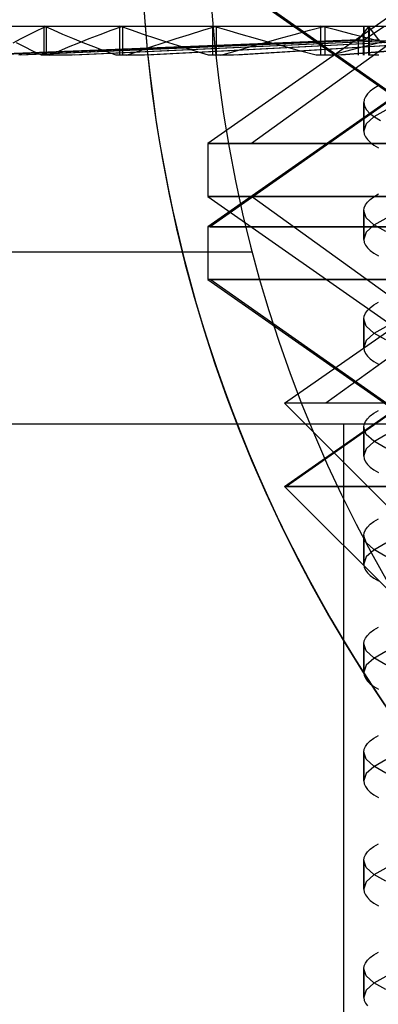
# Model space of a CAD drawing. Units: millimetres. Extents: x -29.4 to 27.1, y -10.6 to 55.1.
# Drawn here: x -10.5 to -7.8, y 16.3 to 23.5 of the extents above; entities that cross this region are included whole.
import ezdxf

# ---------------------------------------------------------------- set-up
doc = ezdxf.new("R2010")
doc.units = ezdxf.units.MM
doc.layers.add('MAIN-2', color=7, linetype='Continuous')

msp = doc.modelspace()

# ---------------------------------------------------------------- linework, layer by layer
at = {"layer": 'MAIN-2'}
for p, q in [((-9.0851, 23.9351), (-7.7111, 22.973)), ((-7.6976, 22.973), (-9.0694, 23.9351)), ((-7.7111, 23.5872), (-9.0851, 22.6251)), ((-7.4326, 23.5872), (-8.7623, 22.6251)), ((-11.0351, 23.4929), (-7.9351, 23.4929)), ((-10.9531, 23.4929), (-7.8985, 23.4929)), ((-10.9469, 23.4929), (-7.8958, 23.4929)), ((-10.7035, 23.4929), (-7.7871, 23.4929)), ((-10.6913, 23.4929), (-7.7816, 23.4929)), ((-10.465, 23.4004), (-10.4048, 23.4312)), ((-10.4048, 23.4312), (-10.3417, 23.4621)), ((-10.3417, 23.4621), (-10.276, 23.4929)), ((-10.2937, 23.2779), (-10.2937, 23.4929)), ((-10.2259, 23.4621), (-10.2937, 23.4929)), ((-10.2937, 23.4929), (-7.6041, 23.4929)), ((-10.276, 23.2779), (-10.276, 23.4929)), ((-10.276, 23.4929), (-7.5962, 23.4929)), ((-10.1554, 23.4312), (-10.2259, 23.4621)), ((-10.0821, 23.4004), (-10.1554, 23.4312)), ((-9.9611, 23.4004), (-9.881, 23.4312)), ((-9.881, 23.4312), (-9.7985, 23.4621)), ((-9.7985, 23.4621), (-9.7135, 23.4929)), ((-9.7364, 23.2779), (-9.7364, 23.4929)), ((-9.6496, 23.4621), (-9.7364, 23.4929)), ((-9.7364, 23.4929), (-7.3553, 23.4929)), ((-9.7135, 23.2779), (-9.7135, 23.4929)), ((-9.7135, 23.4929), (-7.3451, 23.4929)), ((-9.5604, 23.4312), (-9.6496, 23.4621)), ((-9.4688, 23.4004), (-9.5604, 23.4312)), ((-9.3196, 23.4004), (-9.2222, 23.4312)), ((-9.2222, 23.4312), (-9.1227, 23.4621)), ((-9.1227, 23.4621), (-9.0211, 23.4929)), ((-9.0483, 23.2779), (-9.0483, 23.4929)), ((-8.9453, 23.4621), (-9.0483, 23.4929)), ((-9.0483, 23.4929), (-7.0482, 23.4929)), ((-9.0211, 23.2779), (-9.0211, 23.4929)), ((-9.0211, 23.4929), (-7.036, 23.4929)), ((-8.8401, 23.4312), (-8.9453, 23.4621)), ((-8.733, 23.4004), (-8.8401, 23.4312)), ((-8.5602, 23.4004), (-8.4483, 23.4312)), ((-8.4483, 23.4312), (-8.3348, 23.4621)), ((-8.3348, 23.4621), (-8.2197, 23.4929)), ((-8.2505, 23.2779), (-8.2505, 23.4929)), ((-8.1342, 23.4621), (-8.2505, 23.4929)), ((-8.2505, 23.4929), (-6.692, 23.4929)), ((-8.2197, 23.2779), (-8.2197, 23.4929)), ((-8.2197, 23.4929), (-6.6783, 23.4929)), ((-8.0164, 23.4312), (-8.1342, 23.4621)), ((-7.897, 23.4004), (-8.0164, 23.4312)), ((-7.9737, 23.3911), (-7.8958, 23.4929)), ((-7.9365, 23.3911), (-7.9351, 23.4929)), ((-7.9351, 23.4929), (-7.9351, 23.2779)), ((-7.9337, 23.3911), (-7.7816, 23.4929)), ((-7.8985, 23.4929), (-7.8985, 23.2779)), ((-7.8233, 23.3911), (-7.8985, 23.4929)), ((-7.8958, 23.4929), (-7.8958, 23.2779)), ((-7.9737, 23.3911), (-10.7981, 23.2779)), ((-7.9365, 23.3911), (-10.7195, 23.2779)), ((-7.9337, 23.3911), (-10.7136, 23.2779)), ((-10.5223, 23.3696), (-10.465, 23.4004)), ((-10.4399, 23.3389), (-10.4985, 23.3696)), ((-7.8233, 23.3911), (-10.4805, 23.2779)), ((-7.8178, 23.3911), (-10.4688, 23.2779)), ((-10.1133, 23.3389), (-10.0385, 23.3696)), ((-7.6376, 23.3911), (-10.0881, 23.2779)), ((-10.0061, 23.3696), (-10.0821, 23.4004)), ((-7.6296, 23.3911), (-10.0711, 23.2779)), ((-10.0385, 23.3696), (-9.9611, 23.4004)), ((-9.9276, 23.3389), (-10.0061, 23.3696)), ((-7.385, 23.3911), (-9.5543, 23.2779)), ((-7.3746, 23.3911), (-9.5324, 23.2779)), ((-9.5078, 23.3389), (-9.4148, 23.3696)), ((-9.3749, 23.3696), (-9.4688, 23.4004)), ((-9.4148, 23.3696), (-9.3196, 23.4004)), ((-9.2788, 23.3389), (-9.3749, 23.3696)), ((-7.073, 23.3911), (-8.8954, 23.2779)), ((-7.0607, 23.3911), (-8.8693, 23.2779)), ((-8.7785, 23.3389), (-8.6702, 23.3696)), ((-8.624, 23.3696), (-8.733, 23.4004)), ((-8.6702, 23.3696), (-8.5602, 23.4004)), ((-8.5132, 23.3389), (-8.624, 23.3696)), ((-6.7114, 23.3911), (-8.1313, 23.2779)), ((-6.6974, 23.3911), (-8.1019, 23.2779)), ((-7.9737, 23.2779), (-7.9737, 23.3911)), ((-7.9476, 23.3389), (-7.8273, 23.3696)), ((-7.9365, 23.2779), (-7.9365, 23.3911)), ((-7.9337, 23.2779), (-7.9337, 23.3911)), ((-7.7762, 23.3696), (-7.897, 23.4004)), ((-7.8273, 23.3696), (-7.7058, 23.4004)), ((-10.3785, 23.3084), (-10.4399, 23.3389)), ((-10.3144, 23.2779), (-10.3785, 23.3084)), ((-10.2937, 23.2779), (-10.3144, 23.2779)), ((-10.0881, 23.2779), (-10.2937, 23.2779)), ((-10.2548, 23.2779), (-10.1855, 23.3084)), ((-10.1855, 23.3084), (-10.1133, 23.3389)), ((-9.8465, 23.3084), (-9.9276, 23.3389)), ((-9.763, 23.2779), (-9.8465, 23.3084)), ((-9.7364, 23.2779), (-9.763, 23.2779)), ((-9.5543, 23.2779), (-9.7364, 23.2779)), ((-9.6865, 23.2779), (-9.5983, 23.3084)), ((-9.5983, 23.3084), (-9.5078, 23.3389)), ((-9.1805, 23.3084), (-9.2788, 23.3389)), ((-9.0801, 23.2779), (-9.1805, 23.3084)), ((-9.0483, 23.2779), (-9.0801, 23.2779)), ((-8.8954, 23.2779), (-9.0483, 23.2779)), ((-8.9889, 23.2779), (-8.8847, 23.3084)), ((-8.8847, 23.3084), (-8.7785, 23.3389)), ((-8.4007, 23.3084), (-8.5132, 23.3389)), ((-8.2865, 23.2779), (-8.4007, 23.3084)), ((-8.2505, 23.2779), (-8.2865, 23.2779)), ((-8.1313, 23.2779), (-8.2505, 23.2779)), ((-8.1834, 23.2779), (-8.0663, 23.3084)), ((-8.0663, 23.3084), (-7.9476, 23.3389)), ((-7.8233, 23.2779), (-7.8985, 23.2779)), ((-7.908, 22.9919), (-7.923, 22.9712)), ((-7.8869, 23.0122), (-7.908, 22.9919)), ((-7.86, 23.0323), (-7.8869, 23.0122)), ((-7.8271, 23.052), (-7.86, 23.0323)), ((-7.7111, 22.973), (-9.0851, 22.0109)), ((-7.6976, 22.973), (-9.0694, 22.0109)), ((-7.9321, 22.9504), (-7.9351, 22.9293)), ((-7.9351, 22.9295), (-7.9351, 22.7175)), ((-7.9351, 22.7162), (-7.9351, 22.9282)), ((-7.9351, 22.9282), (-7.9298, 22.9014)), ((-7.923, 22.9712), (-7.9321, 22.9504)), ((-7.9298, 22.9014), (-7.9148, 22.8747)), ((-7.9148, 22.8747), (-7.8902, 22.848)), ((-7.8902, 22.848), (-7.8558, 22.8214)), ((-7.7721, 22.8721), (-7.8613, 22.8219)), ((-7.9157, 22.771), (-7.9351, 22.7196)), ((-7.8613, 22.8219), (-7.9157, 22.771)), ((-7.8558, 22.8214), (-7.8119, 22.7948)), ((-7.9351, 22.7162), (-7.9318, 22.6953)), ((-7.9318, 22.6953), (-7.9225, 22.6747)), ((-8.7623, 22.6251), (-9.0851, 22.6251)), ((-9.0851, 22.6251), (-1.6057, 22.6251)), ((-9.0851, 22.6251), (-9.0851, 22.2341)), ((3.4355, 22.6251), (-8.7623, 22.6251)), ((-7.9225, 22.6747), (-7.9073, 22.6543)), ((-7.9073, 22.6543), (-7.8862, 22.6341)), ((-7.8862, 22.6341), (-7.8592, 22.6142)), ((-7.8592, 22.6142), (-7.8262, 22.5944)), ((-8.7623, 22.2341), (-9.0851, 22.2341)), ((-9.0851, 22.2341), (-1.6057, 22.2341)), ((-9.0851, 22.2341), (-7.7111, 21.272)), ((-7.4326, 21.272), (-8.7623, 22.2341)), ((3.4355, 22.2341), (-8.7623, 22.2341)), ((-7.923, 22.1712), (-7.9079, 22.192)), ((-7.9079, 22.192), (-7.8866, 22.2125)), ((-7.8866, 22.2125), (-7.8594, 22.2326)), ((-7.8594, 22.2326), (-7.8264, 22.2524)), ((-7.9351, 22.1293), (-7.9321, 22.1503)), ((-7.9351, 22.1295), (-7.9351, 21.9175)), ((-7.916, 22.0768), (-7.9351, 22.1282)), ((-7.9351, 21.9162), (-7.9351, 22.1282)), ((-7.9321, 22.1503), (-7.923, 22.1712)), ((-7.8614, 22.0254), (-7.916, 22.0768)), ((-7.7721, 22.0721), (-7.8613, 22.0219)), ((0.3543, 22.0109), (-9.0851, 22.0109)), ((-9.0851, 22.0109), (-9.0851, 21.6198)), ((-9.0694, 22.0109), (1.4754, 22.0109)), ((-7.9157, 21.971), (-7.9351, 21.9196)), ((-7.8613, 22.0219), (-7.9157, 21.971)), ((-7.7721, 21.9749), (-7.8614, 22.0254)), ((-7.9351, 21.9162), (-7.9318, 21.8953)), ((-7.9318, 21.8953), (-7.9225, 21.8747)), ((-11.7851, 21.8252), (-8.7572, 21.8252)), ((-11.7851, 21.8252), (-8.7572, 21.8252)), ((-7.9225, 21.8747), (-7.9073, 21.8543)), ((-7.9073, 21.8543), (-7.8862, 21.8342)), ((-7.8862, 21.8342), (-7.8592, 21.8142)), ((-7.8592, 21.8142), (-7.8262, 21.7944)), ((0.3543, 21.6198), (-9.0851, 21.6198)), ((-9.0851, 21.6198), (-7.7111, 20.6577)), ((-7.6976, 20.6577), (-9.0694, 21.6198)), ((-9.0694, 21.6198), (1.4754, 21.6198)), ((-7.923, 21.3712), (-7.9079, 21.392)), ((-7.9079, 21.392), (-7.8866, 21.4125)), ((-7.8866, 21.4125), (-7.8594, 21.4326)), ((-7.8594, 21.4326), (-7.8264, 21.4524)), ((-7.9351, 21.3293), (-7.9321, 21.3503)), ((-7.9351, 21.3295), (-7.9351, 21.1175)), ((-7.916, 21.2768), (-7.9351, 21.3282)), ((-7.9351, 21.1162), (-7.9351, 21.3282)), ((-7.9321, 21.3503), (-7.923, 21.3712)), ((-8.5193, 20.7061), (-7.7111, 21.272)), ((-7.4326, 21.272), (-8.2147, 20.7061)), ((-7.8614, 21.2254), (-7.916, 21.2768)), ((-7.7721, 21.2721), (-7.8613, 21.2219)), ((-7.9157, 21.171), (-7.9351, 21.1196)), ((-7.8613, 21.2219), (-7.9157, 21.171)), ((-7.7721, 21.1749), (-7.8614, 21.2254)), ((-7.9351, 21.1162), (-7.9318, 21.0953)), ((-7.9318, 21.0953), (-7.9225, 21.0747)), ((-7.9225, 21.0747), (-7.9073, 21.0543)), ((-7.9073, 21.0543), (-7.8862, 21.0341)), ((-7.8862, 21.0341), (-7.8592, 21.0142)), ((-7.8592, 21.0142), (-7.8262, 20.9944)), ((-1.4631, 20.7061), (-8.5193, 20.7061)), ((-8.5193, 20.7061), (-6.0851, 18.272)), ((-8.5193, 20.0919), (-7.7111, 20.6577)), ((-7.6976, 20.6577), (-8.5044, 20.0919)), ((3.2928, 20.7061), (-8.2147, 20.7061)), ((-7.923, 20.5712), (-7.9079, 20.592)), ((-7.9079, 20.592), (-7.8866, 20.6125)), ((-7.8866, 20.6125), (-7.8594, 20.6326)), ((-7.8594, 20.6326), (-7.8264, 20.6524)), ((-11.7851, 20.5552), (-8.3309, 20.5552)), ((-8.3309, 20.5552), (-7.7665, 20.5552)), ((-8.0851, 20.5552), (-8.0851, 11.6652)), ((-7.9351, 20.5293), (-7.9321, 20.5503)), ((-7.9351, 20.5295), (-7.9351, 20.3175)), ((-7.916, 20.4768), (-7.9351, 20.5282)), ((-7.9351, 20.3162), (-7.9351, 20.5282)), ((-7.9321, 20.5503), (-7.923, 20.5712)), ((-7.8614, 20.4254), (-7.916, 20.4768)), ((-7.7721, 20.4721), (-7.8613, 20.4219)), ((-7.9157, 20.371), (-7.9351, 20.3196)), ((-7.8613, 20.4219), (-7.9157, 20.371)), ((-7.7721, 20.3749), (-7.8614, 20.4254)), ((-7.9351, 20.3162), (-7.9318, 20.2953)), ((-7.9318, 20.2953), (-7.9225, 20.2747)), ((-7.9225, 20.2747), (-7.9073, 20.2543)), ((-7.9073, 20.2543), (-7.8862, 20.2341)), ((-7.8862, 20.2341), (-7.8592, 20.2142)), ((-7.8592, 20.2142), (-7.8262, 20.1944)), ((0.386, 20.0919), (-8.5193, 20.0919)), ((-8.5193, 20.0919), (-8.5044, 20.0919)), ((-8.5193, 20.0919), (-6.0851, 17.6577)), ((-8.5044, 20.0919), (1.4437, 20.0919)), ((-7.923, 19.7712), (-7.9079, 19.792)), ((-7.9079, 19.792), (-7.8866, 19.8125)), ((-7.8866, 19.8125), (-7.8594, 19.8326)), ((-7.8594, 19.8326), (-7.8264, 19.8524)), ((-7.9351, 19.7293), (-7.9321, 19.7503)), ((-7.9351, 19.7295), (-7.9351, 19.5175)), ((-7.916, 19.6768), (-7.9351, 19.7282)), ((-7.9351, 19.5162), (-7.9351, 19.7282)), ((-7.9321, 19.7503), (-7.923, 19.7712)), ((-7.8614, 19.6254), (-7.916, 19.6768)), ((-7.7721, 19.6721), (-7.8613, 19.6219)), ((-7.9157, 19.571), (-7.9351, 19.5196)), ((-7.8613, 19.6219), (-7.9157, 19.571)), ((-7.7721, 19.5749), (-7.8614, 19.6254)), ((-7.9351, 19.5162), (-7.9318, 19.4953)), ((-7.9318, 19.4953), (-7.9225, 19.4747)), ((-7.9225, 19.4747), (-7.9073, 19.4543)), ((-7.9073, 19.4543), (-7.8862, 19.4342)), ((-7.8862, 19.4342), (-7.8592, 19.4142)), ((-7.8592, 19.4142), (-7.8262, 19.3944)), ((-7.923, 18.9712), (-7.9079, 18.992)), ((-7.9079, 18.992), (-7.8866, 19.0125)), ((-7.8866, 19.0125), (-7.8594, 19.0326)), ((-7.8594, 19.0326), (-7.8264, 19.0524)), ((-7.9351, 18.9293), (-7.9321, 18.9503)), ((-7.9351, 18.9295), (-7.9351, 18.7175)), ((-7.916, 18.8768), (-7.9351, 18.9282)), ((-7.9351, 18.7162), (-7.9351, 18.9282)), ((-7.9321, 18.9503), (-7.923, 18.9712)), ((-7.8614, 18.8253), (-7.916, 18.8768)), ((-7.7721, 18.8721), (-7.8613, 18.8219)), ((-7.9157, 18.771), (-7.9351, 18.7196)), ((-7.8613, 18.8219), (-7.9157, 18.771)), ((-7.7721, 18.7749), (-7.8614, 18.8253)), ((-7.9351, 18.7162), (-7.9318, 18.6953)), ((-7.9318, 18.6953), (-7.9225, 18.6747)), ((-7.9225, 18.6747), (-7.9073, 18.6543)), ((-7.9073, 18.6543), (-7.8862, 18.6341)), ((-7.8862, 18.6341), (-7.8592, 18.6142)), ((-7.8592, 18.6142), (-7.8262, 18.5944)), ((-7.923, 18.1712), (-7.9079, 18.192)), ((-7.9079, 18.192), (-7.8866, 18.2125)), ((-7.8866, 18.2125), (-7.8594, 18.2326)), ((-7.8594, 18.2326), (-7.8264, 18.2524)), ((-7.9351, 18.1293), (-7.9321, 18.1503)), ((-7.9351, 18.1295), (-7.9351, 17.9175)), ((-7.916, 18.0768), (-7.9351, 18.1282)), ((-7.9351, 17.9162), (-7.9351, 18.1282)), ((-7.9321, 18.1503), (-7.923, 18.1712)), ((-7.8614, 18.0254), (-7.916, 18.0768)), ((-7.7721, 18.0721), (-7.8613, 18.0219)), ((-7.9157, 17.971), (-7.9351, 17.9196)), ((-7.8613, 18.0219), (-7.9157, 17.971)), ((-7.7721, 17.9749), (-7.8614, 18.0254)), ((-7.9351, 17.9162), (-7.9318, 17.8953)), ((-7.9318, 17.8953), (-7.9225, 17.8747)), ((-7.9225, 17.8747), (-7.9073, 17.8543)), ((-7.9073, 17.8543), (-7.8862, 17.8342)), ((-7.8862, 17.8342), (-7.8592, 17.8142)), ((-7.8592, 17.8142), (-7.8262, 17.7944)), ((-7.923, 17.3712), (-7.9079, 17.392)), ((-7.9079, 17.392), (-7.8866, 17.4125)), ((-7.8866, 17.4125), (-7.8594, 17.4326)), ((-7.8594, 17.4326), (-7.8264, 17.4524)), ((-7.9351, 17.3293), (-7.9321, 17.3503)), ((-7.9351, 17.3295), (-7.9351, 17.1175)), ((-7.916, 17.2768), (-7.9351, 17.3282)), ((-7.9351, 17.1162), (-7.9351, 17.3282)), ((-7.9321, 17.3503), (-7.923, 17.3712)), ((-7.8614, 17.2254), (-7.916, 17.2768)), ((-7.7721, 17.2721), (-7.8613, 17.2219)), ((-7.9157, 17.171), (-7.9351, 17.1196)), ((-7.8613, 17.2219), (-7.9157, 17.171)), ((-7.7721, 17.1749), (-7.8614, 17.2254)), ((-7.9351, 17.1162), (-7.9318, 17.0953)), ((-7.9318, 17.0953), (-7.9225, 17.0747)), ((-7.9225, 17.0747), (-7.9073, 17.0543)), ((-7.9073, 17.0543), (-7.8862, 17.0341)), ((-7.8862, 17.0341), (-7.8592, 17.0142)), ((-7.8592, 17.0142), (-7.8262, 16.9944)), ((-7.923, 16.5712), (-7.9079, 16.592)), ((-7.9079, 16.592), (-7.8866, 16.6125)), ((-7.8866, 16.6125), (-7.8594, 16.6326)), ((-7.8594, 16.6326), (-7.8264, 16.6524)), ((-7.9351, 16.5293), (-7.9321, 16.5503)), ((-7.9351, 16.5295), (-7.9351, 16.3175)), ((-7.916, 16.4768), (-7.9351, 16.5282)), ((-7.9351, 16.3162), (-7.9351, 16.5282)), ((-7.9321, 16.5503), (-7.923, 16.5712)), ((-7.8614, 16.4254), (-7.916, 16.4768)), ((-7.7721, 16.4721), (-7.8613, 16.4219)), ((-7.9157, 16.371), (-7.9351, 16.3196)), ((-7.8613, 16.4219), (-7.9157, 16.371)), ((-7.7721, 16.3749), (-7.8614, 16.4254)), ((-7.9351, 16.3162), (-7.9318, 16.2953)), ((-7.9318, 16.2953), (-7.9225, 16.2747)), ((-7.9225, 16.2747), (-7.9073, 16.2543))]:
    msp.add_line(p, q, dxfattribs=at)
for radius, start in [(10.5, 180.00002), (10.5, 179.99998), (10, 180.00002)]:
    msp.add_arc((0.9149, 24.3652), radius, start, 0, dxfattribs=at)

doc.saveas('drawing.dxf')
